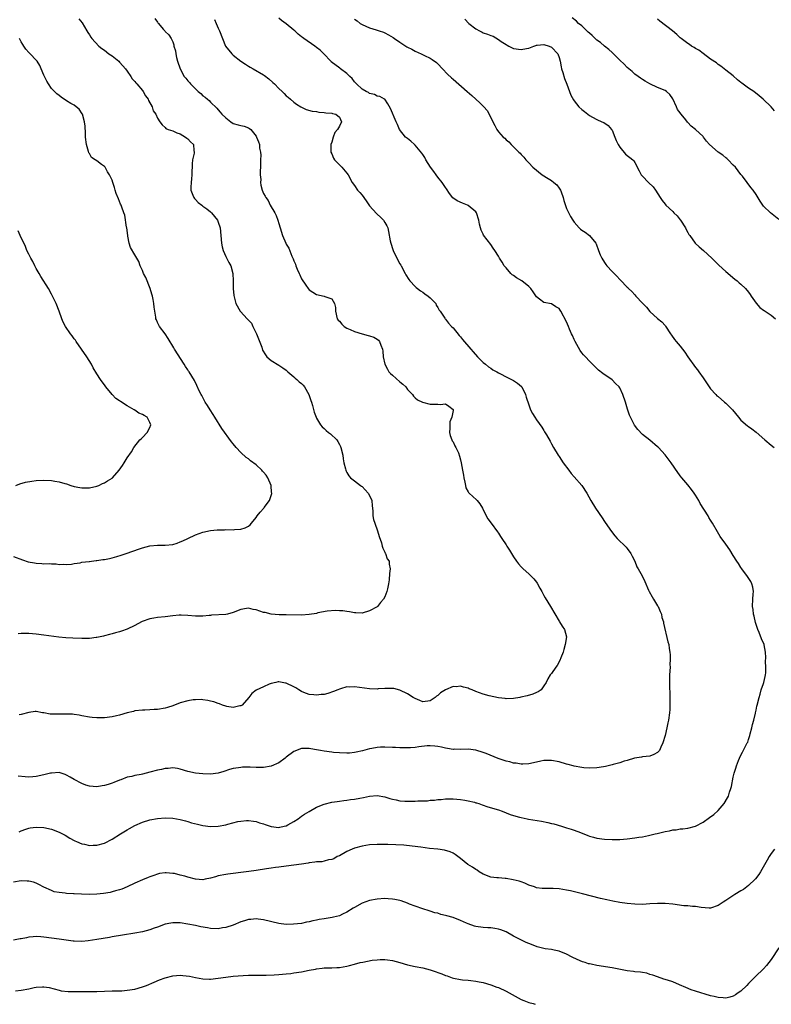
# Model space of a CAD drawing. Units: inches. Extents: x 2598000 to 2601000, y 1515000 to 1518000.
# Drawn here: x 2598381 to 2598579, y 1515000 to 1515260 of the extents above; entities that cross this region are included whole.
import ezdxf

# ---------------------------------------------------------------- set-up
doc = ezdxf.new("R2010")
doc.units = ezdxf.units.IN
doc.header["$MEASUREMENT"] = 0
doc.layers.add('LD25981515_10ft', color=132, linetype='Continuous')

msp = doc.modelspace()

# ---------------------------------------------------------------- linework, layer by layer
at = {"layer": 'LD25981515_10ft'}
for points, elevation in [([(2598432, 1515260), (2598432.48, 1515259), (2598433, 1515257.77), (2598433.38, 1515257), (2598434.12, 1515255), (2598434.96, 1515252.96), (2598436.6, 1515251), (2598437, 1515250.62), (2598439, 1515249.03), (2598440.26, 1515248.26), (2598441, 1515247.72), (2598441.46, 1515247.46), (2598442.24, 1515247), (2598445, 1515245.41), (2598445.24, 1515245.24), (2598446.37, 1515244.37), (2598447.42, 1515243.42), (2598447.86, 1515243), (2598449, 1515241.77), (2598449.92, 1515241), (2598450.46, 1515240.46), (2598451, 1515239.89), (2598451.51, 1515239.51), (2598452.13, 1515239), (2598453, 1515238.2), (2598453.67, 1515237.67), (2598454.8, 1515237), (2598455, 1515236.86), (2598456.26, 1515236.26), (2598457.83, 1515235.83), (2598459, 1515235.7), (2598459.59, 1515235.59), (2598461, 1515235.5), (2598461.4, 1515235.4), (2598463, 1515235.27), (2598463.19, 1515235.19), (2598464.05, 1515235), (2598465, 1515234.28), (2598465.57, 1515233), (2598465, 1515231.85), (2598464.52, 1515231), (2598463.79, 1515230.21), (2598463.38, 1515229), (2598463, 1515227.67), (2598462.76, 1515227), (2598462.78, 1515225), (2598463, 1515224.52), (2598463.43, 1515223.43), (2598463.76, 1515223), (2598465, 1515221.66), (2598465.69, 1515221), (2598467, 1515219.48), (2598467.32, 1515219), (2598468.39, 1515217), (2598469, 1515216.19), (2598469.8, 1515215), (2598470.38, 1515214.38), (2598471, 1515213.6), (2598472.12, 1515212.12), (2598473, 1515210.8), (2598474.78, 1515208.78), (2598475, 1515208.6), (2598475.83, 1515207.83), (2598476.64, 1515207), (2598477, 1515206.43), (2598477.53, 1515205.53), (2598477.77, 1515205), (2598478.01, 1515204.01), (2598478.42, 1515201.58), (2598478.56, 1515201), (2598478.67, 1515200.67), (2598479, 1515199.55), (2598479.21, 1515199), (2598480.45, 1515196.45), (2598481, 1515195.48), (2598481.2, 1515195.2), (2598481.31, 1515195), (2598482.4, 1515193), (2598482.59, 1515192.59), (2598483.34, 1515191.34), (2598483.6, 1515191), (2598485, 1515189.5), (2598485.26, 1515189.26), (2598485.64, 1515189), (2598486.39, 1515188.39), (2598487, 1515188.03), (2598487.57, 1515187.57), (2598488.47, 1515187), (2598489, 1515186.5), (2598490.43, 1515185), (2598490.59, 1515184.59), (2598491, 1515184), (2598491.31, 1515183.32), (2598491.61, 1515183), (2598492.83, 1515181.17), (2598492.93, 1515181), (2598493, 1515180.93), (2598493.82, 1515179.82), (2598494.6, 1515179), (2598495, 1515178.61), (2598496.63, 1515176.63), (2598497, 1515176.25), (2598497.52, 1515175.52), (2598499.69, 1515173), (2598500.28, 1515172.28), (2598501.51, 1515171), (2598503, 1515169.49), (2598503.56, 1515169), (2598504.35, 1515168.35), (2598505, 1515167.94), (2598505.55, 1515167.55), (2598506.53, 1515167), (2598507, 1515166.72), (2598507.54, 1515166.46), (2598509, 1515165.68), (2598510.43, 1515165), (2598510.78, 1515164.78), (2598511, 1515164.67), (2598511.99, 1515163.99), (2598513.09, 1515163.09), (2598513.15, 1515163), (2598514.16, 1515161), (2598514.34, 1515160.34), (2598515, 1515158.3), (2598515.47, 1515157), (2598515.96, 1515155.96), (2598516.56, 1515155), (2598517, 1515154.35), (2598518.42, 1515152.42), (2598519, 1515151.47), (2598519.19, 1515151.19), (2598519.67, 1515150.33), (2598520.66, 1515148.66), (2598521, 1515148.01), (2598521.57, 1515147), (2598522.76, 1515145), (2598523, 1515144.62), (2598524.08, 1515143), (2598525.54, 1515141), (2598526.18, 1515140.18), (2598527, 1515139.3), (2598529.04, 1515137), (2598530.37, 1515135), (2598531.42, 1515133), (2598532.6, 1515131), (2598534.41, 1515128.41), (2598535, 1515127.44), (2598535.18, 1515127.18), (2598536.8, 1515124.8), (2598537.71, 1515123.71), (2598538.36, 1515123), (2598540.69, 1515120.69), (2598541, 1515120.32), (2598541.95, 1515119), (2598542.32, 1515118.32), (2598543, 1515117), (2598543.54, 1515115.54), (2598543.87, 1515115), (2598544.9, 1515113.1), (2598545.64, 1515111.64), (2598546.61, 1515109.39), (2598546.8, 1515109), (2598547.61, 1515107.61), (2598547.9, 1515107), (2598549, 1515105.25), (2598549.14, 1515105), (2598549.68, 1515103.68), (2598550, 1515103), (2598550.15, 1515102.15), (2598550.56, 1515101), (2598550.6, 1515100.6), (2598551.74, 1515095.74), (2598551.94, 1515095), (2598552.08, 1515093.92), (2598552.23, 1515093), (2598552.31, 1515092.31), (2598552.32, 1515091), (2598552.28, 1515089.72), (2598552.29, 1515089), (2598552.19, 1515087), (2598552.18, 1515085.82), (2598552.13, 1515085), (2598552.13, 1515084.13), (2598552.24, 1515081.76), (2598552.22, 1515080.22), (2598552.25, 1515079), (2598552.2, 1515077.8), (2598552.15, 1515077), (2598551.87, 1515075), (2598551.7, 1515074.3), (2598551.44, 1515073), (2598550.99, 1515071), (2598550.43, 1515069), (2598549.89, 1515067.89), (2598549.49, 1515067), (2598549.29, 1515066.71), (2598549, 1515066.45), (2598548.03, 1515065.97), (2598547, 1515065.56), (2598545, 1515065.3), (2598544.75, 1515065.25), (2598542.95, 1515064.95), (2598541, 1515064.38), (2598540.17, 1515064.17), (2598539, 1515063.74), (2598537.31, 1515063.31), (2598537, 1515063.2), (2598535.22, 1515062.78), (2598534.71, 1515062.71), (2598533, 1515062.43), (2598531, 1515062.35), (2598529.53, 1515062.47), (2598529, 1515062.5), (2598527, 1515062.89), (2598526.68, 1515063), (2598525.36, 1515063.36), (2598525, 1515063.44), (2598523, 1515064.01), (2598521, 1515064.36), (2598519, 1515064.33), (2598518.16, 1515064.16), (2598517, 1515063.94), (2598515, 1515063.48), (2598513.44, 1515063.44), (2598513, 1515063.4), (2598511.66, 1515063.66), (2598511, 1515063.71), (2598510, 1515064), (2598509, 1515064.23), (2598506.94, 1515064.94), (2598503.77, 1515066.23), (2598503, 1515066.51), (2598501, 1515067.1), (2598499, 1515067.34), (2598497, 1515067.29), (2598495.33, 1515067.33), (2598495, 1515067.32), (2598493.58, 1515067.58), (2598493, 1515067.64), (2598491.92, 1515067.92), (2598491, 1515068.09), (2598490.2, 1515068.2), (2598489, 1515068.26), (2598488.22, 1515068.22), (2598485.95, 1515067.95), (2598485, 1515067.82), (2598483.74, 1515067.74), (2598483, 1515067.72), (2598481.72, 1515067.72), (2598481, 1515067.76), (2598479.8, 1515067.8), (2598479, 1515067.85), (2598477, 1515067.92), (2598475.86, 1515067.86), (2598475, 1515067.84), (2598473.57, 1515067.57), (2598473, 1515067.48), (2598471.07, 1515066.93), (2598469.44, 1515066.56), (2598469, 1515066.48), (2598467.65, 1515066.35), (2598467, 1515066.32), (2598465, 1515066.38), (2598463.47, 1515066.53), (2598463, 1515066.56), (2598461, 1515066.83), (2598460.03, 1515067), (2598459, 1515067.21), (2598457.47, 1515067.47), (2598457, 1515067.58), (2598455.52, 1515067.52), (2598455, 1515067.53), (2598453, 1515066.71), (2598451, 1515065.24), (2598450.7, 1515065), (2598449, 1515063.8), (2598447, 1515062.88), (2598445, 1515062.52), (2598443, 1515062.51), (2598441.43, 1515062.57), (2598439.43, 1515062.57), (2598439, 1515062.53), (2598438.4, 1515062.4), (2598437, 1515062.23), (2598436.03, 1515061.97), (2598434.51, 1515061.49), (2598433, 1515061.07), (2598431, 1515060.8), (2598429, 1515060.83), (2598427, 1515061.04), (2598425, 1515061.46), (2598423, 1515062.06), (2598422.25, 1515062.25), (2598421, 1515062.4), (2598419.78, 1515062.22), (2598419, 1515062.25), (2598418.03, 1515061.97), (2598417, 1515061.81), (2598415, 1515061.27), (2598413, 1515060.77), (2598412.71, 1515060.71), (2598411, 1515060.4), (2598410.18, 1515060.18), (2598409, 1515059.94), (2598407.28, 1515059.28), (2598407, 1515059.19), (2598405.44, 1515058.56), (2598405, 1515058.37), (2598403.94, 1515058.06), (2598403, 1515057.73), (2598402.35, 1515057.65), (2598401, 1515057.39), (2598399, 1515057.58), (2598398.1, 1515057.9), (2598397, 1515058.32), (2598395, 1515059.36), (2598393.96, 1515059.96), (2598393, 1515060.49), (2598392.64, 1515060.64), (2598391, 1515061.17), (2598389, 1515061.07), (2598388.77, 1515061), (2598387, 1515060.55), (2598385, 1515060.13), (2598384.05, 1515060.05), (2598383, 1515060), (2598382.02, 1515060.02), (2598380.2, 1515060.2)], 8450), ([(2598396.22, 1515260.22), (2598397.11, 1515259.11), (2598398.36, 1515257), (2598398.59, 1515256.59), (2598399, 1515256.01), (2598399.39, 1515255.39), (2598399.68, 1515255), (2598401.54, 1515253), (2598402.34, 1515252.34), (2598403, 1515251.9), (2598404.16, 1515251), (2598405, 1515250.41), (2598406.76, 1515249), (2598407, 1515248.75), (2598407.8, 1515247.8), (2598408.5, 1515247), (2598409, 1515246.34), (2598409.95, 1515245), (2598410.34, 1515244.34), (2598411, 1515243.64), (2598411.27, 1515243.27), (2598411.53, 1515243), (2598413, 1515241.26), (2598413.24, 1515241), (2598413.84, 1515239.84), (2598414.56, 1515239), (2598414.64, 1515238.64), (2598415.55, 1515237), (2598415.87, 1515235.87), (2598416.58, 1515235), (2598417, 1515233.97), (2598417.59, 1515233), (2598418.2, 1515232.2), (2598419, 1515231.49), (2598419.23, 1515231.23), (2598419.79, 1515231), (2598421, 1515230.61), (2598422.08, 1515230.08), (2598423, 1515229.8), (2598424.37, 1515229), (2598424.73, 1515228.73), (2598425, 1515228.55), (2598425.7, 1515227.7), (2598426.52, 1515227), (2598426.6, 1515225.4), (2598426.69, 1515225), (2598426.7, 1515224.7), (2598426.24, 1515223), (2598426.1, 1515221.9), (2598426.12, 1515221), (2598426.08, 1515220.08), (2598426.07, 1515219), (2598426.01, 1515217.99), (2598425.86, 1515217), (2598425.78, 1515215.78), (2598425.79, 1515215), (2598426.33, 1515213.67), (2598426.54, 1515213), (2598426.74, 1515212.74), (2598427, 1515212.5), (2598427.72, 1515211.72), (2598428.69, 1515211), (2598429, 1515210.78), (2598430.01, 1515210), (2598431, 1515209.28), (2598431.28, 1515209), (2598432.79, 1515207), (2598433, 1515206.52), (2598433.51, 1515205), (2598433.74, 1515203), (2598433.86, 1515201), (2598434.04, 1515200.04), (2598434.29, 1515199), (2598435, 1515197.49), (2598435.86, 1515195.86), (2598436.35, 1515195), (2598436.9, 1515193), (2598436.97, 1515191), (2598436.97, 1515188.97), (2598437.11, 1515187.11), (2598437.2, 1515186.8), (2598437.66, 1515185), (2598438.79, 1515183), (2598438.9, 1515182.9), (2598440.67, 1515181), (2598440.85, 1515180.85), (2598441, 1515180.64), (2598441.83, 1515179.83), (2598442.17, 1515179), (2598443.14, 1515177), (2598443.69, 1515175.69), (2598444.52, 1515173.48), (2598444.75, 1515172.75), (2598445.46, 1515171.46), (2598445.88, 1515171), (2598447, 1515169.95), (2598449, 1515168.73), (2598450.05, 1515168.05), (2598451, 1515167.4), (2598451.43, 1515167), (2598453, 1515165.64), (2598453.31, 1515165.31), (2598453.73, 1515165), (2598454.37, 1515164.37), (2598455, 1515163.92), (2598455.46, 1515163.46), (2598455.84, 1515163), (2598456.96, 1515161), (2598457.44, 1515159.44), (2598457.61, 1515159), (2598457.92, 1515158.08), (2598458.38, 1515156.38), (2598458.88, 1515155), (2598459, 1515154.76), (2598460.03, 1515153), (2598460.48, 1515152.48), (2598461, 1515152), (2598461.54, 1515151.54), (2598462.15, 1515151), (2598462.63, 1515150.63), (2598464.3, 1515149), (2598464.61, 1515148.61), (2598465, 1515147.79), (2598465.29, 1515147.29), (2598465.41, 1515147), (2598465.94, 1515145), (2598466.04, 1515144.04), (2598466.22, 1515143), (2598466.62, 1515141.38), (2598466.68, 1515141), (2598466.76, 1515140.76), (2598467, 1515140.39), (2598467.5, 1515139.5), (2598467.98, 1515139), (2598469, 1515138.18), (2598470.61, 1515137), (2598470.82, 1515136.82), (2598471, 1515136.72), (2598471.81, 1515135.81), (2598472.63, 1515135), (2598473, 1515134.32), (2598473.54, 1515133), (2598473.62, 1515131.62), (2598473.75, 1515131), (2598473.82, 1515130.18), (2598473.83, 1515129), (2598474.03, 1515128.03), (2598474.33, 1515127), (2598475.11, 1515125), (2598475.53, 1515123.53), (2598476.12, 1515121.88), (2598476.34, 1515121), (2598476.45, 1515120.45), (2598477, 1515119.4), (2598477.12, 1515119.12), (2598477.21, 1515119), (2598477.66, 1515117.66), (2598478.13, 1515117), (2598478.18, 1515116.18), (2598478.43, 1515115), (2598478.26, 1515113.74), (2598478.11, 1515112.11), (2598477.95, 1515111), (2598477.71, 1515109.71), (2598477.57, 1515109), (2598477, 1515107.63), (2598476.69, 1515107), (2598475.88, 1515106.12), (2598475.04, 1515105), (2598475, 1515104.97), (2598473, 1515103.85), (2598471, 1515103.28), (2598469.36, 1515103.36), (2598469, 1515103.34), (2598467.67, 1515103.67), (2598467, 1515103.69), (2598465.91, 1515103.91), (2598465, 1515103.92), (2598463.97, 1515103.97), (2598461.79, 1515103.79), (2598459.33, 1515103.33), (2598459, 1515103.23), (2598457, 1515102.89), (2598455, 1515102.75), (2598451, 1515102.87), (2598449.14, 1515102.86), (2598447, 1515103), (2598445.41, 1515103.41), (2598445, 1515103.48), (2598443, 1515104.16), (2598442.27, 1515104.27), (2598441, 1515104.59), (2598440.47, 1515104.47), (2598439, 1515104.26), (2598437, 1515103.41), (2598435.44, 1515103), (2598435, 1515102.9), (2598431.29, 1515102.71), (2598431, 1515102.68), (2598430.62, 1515102.62), (2598429, 1515102.5), (2598427.5, 1515102.5), (2598427, 1515102.46), (2598425, 1515102.66), (2598423.27, 1515102.73), (2598423, 1515102.76), (2598422.75, 1515102.75), (2598421, 1515102.55), (2598419, 1515102.29), (2598417, 1515102.11), (2598416.03, 1515101.97), (2598415, 1515101.79), (2598412.93, 1515101.07), (2598412.77, 1515101), (2598411, 1515099.98), (2598409, 1515099.05), (2598407.5, 1515098.5), (2598407, 1515098.34), (2598405.94, 1515098.06), (2598405, 1515097.84), (2598404.34, 1515097.66), (2598403, 1515097.32), (2598402.76, 1515097.24), (2598401.89, 1515097), (2598401, 1515096.82), (2598400.81, 1515096.81), (2598399, 1515096.57), (2598398.59, 1515096.59), (2598397, 1515096.56), (2598394.66, 1515096.66), (2598392.77, 1515096.77), (2598390.96, 1515096.96), (2598387, 1515097.51), (2598385, 1515097.74), (2598383, 1515097.94), (2598381, 1515097.95), (2598380.22, 1515097.78)], 8470), ([(2598416.28, 1515260.28), (2598417, 1515259.31), (2598417.12, 1515259.12), (2598417.26, 1515259), (2598418.51, 1515257.49), (2598418.89, 1515257), (2598419, 1515256.84), (2598419.98, 1515255.98), (2598420.63, 1515255), (2598421, 1515254.14), (2598421.31, 1515253.31), (2598421.32, 1515253), (2598421.73, 1515251.73), (2598421.8, 1515251), (2598422.04, 1515249.96), (2598422.31, 1515249), (2598422.95, 1515247), (2598424.07, 1515245), (2598424.51, 1515244.51), (2598425, 1515243.85), (2598425.4, 1515243.4), (2598425.69, 1515243), (2598427.74, 1515241), (2598428.45, 1515240.45), (2598429, 1515239.9), (2598429.54, 1515239.54), (2598430.15, 1515239), (2598430.62, 1515238.62), (2598431, 1515238.16), (2598432.62, 1515236.62), (2598433, 1515236.13), (2598433.54, 1515235.54), (2598433.96, 1515235), (2598435, 1515234.04), (2598436.34, 1515233), (2598437, 1515232.6), (2598438.25, 1515232.25), (2598439, 1515232.02), (2598439.83, 1515231.83), (2598441, 1515231.39), (2598441.26, 1515231.26), (2598441.6, 1515231), (2598443, 1515229.26), (2598443.16, 1515229), (2598443.68, 1515227.68), (2598443.88, 1515227), (2598443.92, 1515226.08), (2598444.14, 1515225), (2598444.24, 1515224.24), (2598444.17, 1515223), (2598444.14, 1515221.86), (2598444.15, 1515221), (2598444.08, 1515220.08), (2598444.11, 1515219), (2598444.23, 1515217.77), (2598444.16, 1515217), (2598444.27, 1515216.27), (2598444.6, 1515215), (2598445, 1515214.12), (2598445.41, 1515213.41), (2598445.58, 1515213), (2598446.19, 1515212.19), (2598446.75, 1515211), (2598447.93, 1515209), (2598448.3, 1515208.3), (2598448.77, 1515207), (2598449, 1515206.18), (2598449.41, 1515205), (2598450.03, 1515203), (2598450.87, 1515201), (2598451, 1515200.73), (2598451.63, 1515199.63), (2598452.46, 1515197.54), (2598452.82, 1515196.82), (2598453, 1515196.3), (2598453.4, 1515195.4), (2598453.53, 1515195), (2598453.87, 1515194.13), (2598454.36, 1515193), (2598454.58, 1515192.58), (2598455, 1515191.57), (2598456.15, 1515189.85), (2598456.75, 1515189), (2598457, 1515188.69), (2598458.04, 1515188.04), (2598459, 1515187.39), (2598461, 1515186.94), (2598461.15, 1515186.85), (2598463, 1515186.23), (2598463.68, 1515185), (2598463.96, 1515183.96), (2598463.95, 1515183), (2598464.44, 1515181), (2598464.67, 1515180.67), (2598465, 1515180.33), (2598465.61, 1515179.61), (2598466.29, 1515179), (2598467, 1515178.54), (2598467.84, 1515178.16), (2598469, 1515177.61), (2598471, 1515177.01), (2598472.61, 1515176.61), (2598473, 1515176.47), (2598474.12, 1515176.12), (2598475, 1515175.58), (2598475.33, 1515175.33), (2598475.59, 1515175), (2598475.92, 1515174.08), (2598476.39, 1515173), (2598476.48, 1515172.48), (2598476.6, 1515171), (2598476.98, 1515169), (2598477.69, 1515167.69), (2598478.1, 1515167), (2598478.53, 1515166.53), (2598479, 1515166.11), (2598481, 1515164.37), (2598481.76, 1515163.76), (2598482.52, 1515163), (2598483, 1515162.37), (2598484.29, 1515161), (2598484.55, 1515160.55), (2598485, 1515160.12), (2598485.61, 1515159.61), (2598486.98, 1515158.98), (2598489, 1515158.48), (2598489.57, 1515158.43), (2598491, 1515158.45), (2598491.6, 1515158.4), (2598493, 1515158.52), (2598493.93, 1515157.93), (2598495, 1515157.06), (2598495.03, 1515157), (2598495, 1515156.77), (2598494.67, 1515155), (2598494.17, 1515153.83), (2598494.14, 1515153), (2598494.14, 1515152.14), (2598494.11, 1515151), (2598494.21, 1515150.21), (2598494.73, 1515149), (2598494.79, 1515148.79), (2598495, 1515148.53), (2598495.44, 1515147.44), (2598495.75, 1515147), (2598496.42, 1515145.58), (2598496.75, 1515144.75), (2598497, 1515143.73), (2598497.15, 1515143), (2598497.5, 1515141), (2598497.75, 1515139.75), (2598497.86, 1515139), (2598498.13, 1515137.87), (2598498.27, 1515137), (2598498.39, 1515136.39), (2598499, 1515135.33), (2598499.13, 1515135.13), (2598499.25, 1515135), (2598501.22, 1515133.22), (2598501.41, 1515133), (2598502.11, 1515132.11), (2598502.8, 1515131), (2598503.77, 1515129), (2598504.2, 1515128.2), (2598505.04, 1515127.04), (2598506.75, 1515124.75), (2598507, 1515124.36), (2598507.55, 1515123.55), (2598507.87, 1515123), (2598509, 1515121.33), (2598509.2, 1515121), (2598509.95, 1515119.95), (2598510.48, 1515119), (2598511, 1515118.17), (2598511.79, 1515117), (2598512.32, 1515116.32), (2598513, 1515115.55), (2598513.56, 1515115), (2598515, 1515113.67), (2598515.7, 1515113), (2598516.31, 1515112.31), (2598517, 1515111.44), (2598517.19, 1515111.19), (2598517.89, 1515109.89), (2598518.42, 1515109), (2598518.61, 1515108.61), (2598519, 1515107.98), (2598519.34, 1515107.34), (2598520.77, 1515105), (2598523, 1515101.15), (2598523.11, 1515101), (2598523.82, 1515099.82), (2598524.42, 1515099), (2598524.94, 1515097), (2598524.64, 1515095), (2598524.29, 1515093.71), (2598524.07, 1515093), (2598523.46, 1515091.46), (2598523.23, 1515090.77), (2598522.53, 1515089.47), (2598522.15, 1515089), (2598521, 1515087.37), (2598520.69, 1515087), (2598520.04, 1515085.96), (2598519.57, 1515085), (2598519, 1515084.08), (2598518.24, 1515083), (2598517.46, 1515082.54), (2598517, 1515082.3), (2598516.07, 1515081.93), (2598514.54, 1515081.46), (2598512.93, 1515081.07), (2598512.62, 1515081), (2598511, 1515080.74), (2598509, 1515080.69), (2598508.75, 1515080.75), (2598507, 1515080.96), (2598504.56, 1515081.44), (2598503, 1515081.88), (2598501, 1515082.63), (2598500.05, 1515083), (2598499.31, 1515083.31), (2598499, 1515083.46), (2598497.73, 1515083.73), (2598497, 1515083.99), (2598495.85, 1515083.85), (2598495, 1515083.87), (2598493, 1515083.01), (2598491.73, 1515082.27), (2598491, 1515081.5), (2598490.67, 1515081.33), (2598490.3, 1515081), (2598489, 1515080.11), (2598487, 1515079.87), (2598486.26, 1515080.26), (2598485, 1515080.71), (2598484.83, 1515080.83), (2598484.52, 1515081), (2598483, 1515081.94), (2598481, 1515082.92), (2598479.35, 1515083.35), (2598479, 1515083.39), (2598477.41, 1515083.41), (2598477, 1515083.36), (2598475.28, 1515083.28), (2598475, 1515083.24), (2598473, 1515083.32), (2598469, 1515083.81), (2598467.78, 1515083.78), (2598467, 1515083.79), (2598465.28, 1515083.28), (2598465, 1515083.22), (2598464.57, 1515083), (2598463.45, 1515082.55), (2598461.92, 1515082.08), (2598461, 1515081.83), (2598460.23, 1515081.77), (2598459, 1515081.59), (2598458.29, 1515081.71), (2598457, 1515081.81), (2598455.63, 1515082.37), (2598455, 1515082.6), (2598454.27, 1515083), (2598453.53, 1515083.53), (2598453, 1515083.84), (2598451, 1515084.8), (2598450.81, 1515084.81), (2598449, 1515085.13), (2598448.88, 1515085.12), (2598448.24, 1515085), (2598447, 1515084.73), (2598446.5, 1515084.5), (2598445, 1515083.86), (2598443.07, 1515082.93), (2598441.91, 1515082.09), (2598441.09, 1515081), (2598439.32, 1515079), (2598439, 1515078.8), (2598438.77, 1515078.77), (2598437, 1515078.41), (2598435.33, 1515078.67), (2598435, 1515078.74), (2598434.15, 1515079), (2598433.33, 1515079.33), (2598433, 1515079.38), (2598431.83, 1515079.83), (2598431, 1515080.03), (2598430.24, 1515080.24), (2598429, 1515080.42), (2598428.48, 1515080.48), (2598427, 1515080.43), (2598426.38, 1515080.38), (2598425, 1515080.15), (2598423, 1515079.59), (2598421, 1515078.77), (2598419.67, 1515078.33), (2598419, 1515078.16), (2598417, 1515077.87), (2598416.15, 1515077.85), (2598415, 1515077.74), (2598413.67, 1515077.67), (2598413, 1515077.68), (2598411, 1515077.46), (2598410.65, 1515077.35), (2598408.94, 1515076.94), (2598407, 1515076.33), (2598406.15, 1515076.15), (2598405, 1515075.87), (2598403, 1515075.67), (2598401.63, 1515075.63), (2598401, 1515075.65), (2598399.73, 1515075.73), (2598399, 1515075.81), (2598397, 1515076.18), (2598396.32, 1515076.32), (2598395, 1515076.53), (2598394.58, 1515076.58), (2598393, 1515076.65), (2598392.65, 1515076.65), (2598390.59, 1515076.59), (2598388.65, 1515076.65), (2598387, 1515076.95), (2598386.62, 1515077), (2598385, 1515077.28), (2598384.73, 1515077.27), (2598383, 1515077.01), (2598381, 1515076.49), (2598380.47, 1515076.47)], 8460), ([(2598380.5, 1515045.5), (2598381, 1515045.76), (2598382.2, 1515046.2), (2598383, 1515046.54), (2598383.4, 1515046.6), (2598385, 1515046.78), (2598387, 1515046.66), (2598389, 1515046.23), (2598391, 1515045.46), (2598391.92, 1515045), (2598392.62, 1515044.62), (2598393.87, 1515043.87), (2598395, 1515043.26), (2598395.18, 1515043.18), (2598395.64, 1515043), (2598397, 1515042.35), (2598397.75, 1515042.25), (2598399, 1515041.96), (2598399.97, 1515042.03), (2598401, 1515042.05), (2598403, 1515042.58), (2598405, 1515043.57), (2598407.23, 1515045), (2598409, 1515046.06), (2598409.6, 1515046.4), (2598411, 1515047.19), (2598413, 1515048.07), (2598415, 1515048.69), (2598417, 1515049.06), (2598419, 1515049.2), (2598421, 1515049.11), (2598423, 1515048.78), (2598424.4, 1515048.4), (2598425, 1515048.25), (2598425.95, 1515047.94), (2598427.52, 1515047.52), (2598429, 1515047.19), (2598431, 1515046.92), (2598433, 1515047), (2598435, 1515047.39), (2598435.55, 1515047.55), (2598438.23, 1515048.23), (2598439, 1515048.37), (2598440.51, 1515048.51), (2598441, 1515048.53), (2598442.34, 1515048.34), (2598443, 1515048.29), (2598443.92, 1515047.92), (2598445, 1515047.66), (2598445.44, 1515047.44), (2598446.96, 1515046.96), (2598449, 1515046.71), (2598449.26, 1515046.74), (2598450.42, 1515047), (2598451, 1515047.14), (2598451.36, 1515047.36), (2598453, 1515048.28), (2598454.12, 1515049), (2598455, 1515049.68), (2598455.84, 1515050.16), (2598457, 1515050.91), (2598459, 1515052.02), (2598461, 1515052.83), (2598463, 1515053.36), (2598464.41, 1515053.59), (2598465, 1515053.66), (2598466.15, 1515053.85), (2598467, 1515053.88), (2598467.92, 1515054.08), (2598469, 1515054.17), (2598470.41, 1515054.41), (2598471.36, 1515054.64), (2598473, 1515054.96), (2598475, 1515055.11), (2598477, 1515054.77), (2598478.33, 1515054.33), (2598479, 1515054.18), (2598479.99, 1515054.01), (2598481, 1515053.76), (2598482.32, 1515053.68), (2598483, 1515053.61), (2598484.4, 1515053.6), (2598485, 1515053.62), (2598485.7, 1515053.7), (2598487, 1515053.71), (2598488.24, 1515053.76), (2598489, 1515053.87), (2598490.08, 1515053.92), (2598491, 1515054.05), (2598491.9, 1515054.1), (2598493, 1515054.23), (2598494.27, 1515054.27), (2598495, 1515054.27), (2598497, 1515054.08), (2598498.1, 1515053.91), (2598499, 1515053.74), (2598500.67, 1515053.33), (2598501, 1515053.24), (2598501.17, 1515053.17), (2598501.82, 1515053), (2598502.68, 1515052.68), (2598504.17, 1515052.17), (2598507, 1515051.34), (2598507.98, 1515051), (2598510.12, 1515050.12), (2598511, 1515049.85), (2598512.56, 1515049.44), (2598513, 1515049.3), (2598514.55, 1515049), (2598514.92, 1515048.92), (2598518.34, 1515048.34), (2598520.01, 1515048.01), (2598521, 1515047.74), (2598521.61, 1515047.61), (2598523.6, 1515047), (2598525, 1515046.6), (2598526.2, 1515046.2), (2598527, 1515045.98), (2598528.67, 1515045.33), (2598530.56, 1515044.56), (2598531, 1515044.41), (2598532.1, 1515044.1), (2598533, 1515043.87), (2598535, 1515043.6), (2598537, 1515043.48), (2598539, 1515043.51), (2598541, 1515043.68), (2598543, 1515043.92), (2598544.1, 1515044.1), (2598545, 1515044.21), (2598546.57, 1515044.57), (2598547, 1515044.64), (2598548.36, 1515045), (2598548.89, 1515045.11), (2598549.22, 1515045.22), (2598551, 1515045.63), (2598552.18, 1515045.82), (2598553, 1515046.07), (2598553.9, 1515046.1), (2598555, 1515046.29), (2598555.71, 1515046.29), (2598557, 1515046.47), (2598559, 1515047.05), (2598561, 1515048.12), (2598562.71, 1515049.29), (2598563.88, 1515050.12), (2598565, 1515051.2), (2598566.55, 1515053), (2598567.5, 1515054.5), (2598567.7, 1515055), (2598568.03, 1515056.03), (2598568.38, 1515057), (2598568.5, 1515057.5), (2598569, 1515059.99), (2598569.23, 1515061), (2598569.62, 1515062.39), (2598569.83, 1515063), (2598570.37, 1515064.37), (2598570.6, 1515065), (2598571, 1515065.8), (2598571.46, 1515066.54), (2598572.2, 1515068.2), (2598572.65, 1515069), (2598572.79, 1515069.21), (2598573, 1515069.96), (2598573.33, 1515071), (2598573.43, 1515071.43), (2598573.9, 1515073), (2598574.1, 1515073.9), (2598574.39, 1515075), (2598574.85, 1515076.85), (2598574.87, 1515077), (2598575, 1515077.63), (2598575.25, 1515078.75), (2598575.33, 1515079), (2598575.79, 1515081), (2598576.11, 1515081.89), (2598576.39, 1515083), (2598577, 1515084.74), (2598577.08, 1515085), (2598577.41, 1515086.59), (2598577.49, 1515087), (2598577.54, 1515087.54), (2598577.57, 1515089), (2598577.46, 1515090.54), (2598577.6, 1515091.6), (2598577.46, 1515093), (2598577.11, 1515094.89), (2598577.11, 1515095), (2598576.46, 1515096.46), (2598575.81, 1515098.19), (2598575.45, 1515099), (2598575, 1515100.27), (2598574.85, 1515100.85), (2598574.5, 1515102.5), (2598574.36, 1515103), (2598574.23, 1515104.23), (2598574.1, 1515105), (2598574.18, 1515107), (2598574.26, 1515108.26), (2598574.29, 1515109), (2598574.14, 1515110.14), (2598573.93, 1515111), (2598573.64, 1515111.64), (2598572.75, 1515113), (2598571.24, 1515115), (2598571, 1515115.35), (2598570.38, 1515116.38), (2598569.95, 1515117), (2598569, 1515118.54), (2598568.04, 1515120.04), (2598567, 1515121.46), (2598565.54, 1515123.54), (2598564.79, 1515124.79), (2598563.53, 1515127), (2598563, 1515127.84), (2598562.57, 1515128.57), (2598562.35, 1515129), (2598560.26, 1515132.26), (2598559.88, 1515133), (2598559, 1515134.45), (2598558.64, 1515135), (2598557.97, 1515135.97), (2598557, 1515137.15), (2598555.38, 1515139), (2598555.21, 1515139.21), (2598554.38, 1515140.38), (2598552.62, 1515143), (2598551, 1515145.12), (2598549.24, 1515147), (2598549, 1515147.23), (2598547, 1515148.92), (2598545, 1515150.49), (2598543.76, 1515151.76), (2598542.9, 1515152.9), (2598541.82, 1515155), (2598541.59, 1515155.59), (2598541.1, 1515157.1), (2598540.57, 1515159), (2598539.87, 1515161), (2598539, 1515162.76), (2598538.84, 1515163), (2598537.93, 1515163.93), (2598537, 1515164.9), (2598534.54, 1515166.54), (2598533.45, 1515167.45), (2598533, 1515167.91), (2598532.44, 1515168.44), (2598531, 1515169.83), (2598529.94, 1515171), (2598529.47, 1515171.47), (2598529, 1515172.03), (2598528.61, 1515172.61), (2598527.26, 1515175), (2598527, 1515175.53), (2598526.56, 1515176.56), (2598526.32, 1515177), (2598525.78, 1515178.22), (2598525.46, 1515179), (2598525, 1515180.19), (2598523.47, 1515183), (2598523.27, 1515183.27), (2598523, 1515183.73), (2598522.18, 1515184.18), (2598521, 1515184.97), (2598519, 1515185.26), (2598517.85, 1515186.15), (2598517, 1515186.77), (2598516.16, 1515188.16), (2598515.54, 1515189), (2598515, 1515189.55), (2598513.16, 1515191), (2598511.8, 1515191.8), (2598511, 1515192.41), (2598510.64, 1515192.64), (2598510.27, 1515193), (2598509, 1515194.44), (2598508.53, 1515195), (2598507.96, 1515195.96), (2598507.29, 1515197), (2598507, 1515197.53), (2598506.08, 1515199), (2598505.63, 1515199.63), (2598505, 1515200.6), (2598503.09, 1515203.09), (2598503, 1515203.31), (2598502.44, 1515204.44), (2598502.23, 1515205), (2598501.98, 1515205.98), (2598501.81, 1515207), (2598501.22, 1515209), (2598501, 1515209.27), (2598499, 1515210.9), (2598498.83, 1515211), (2598497.5, 1515211.5), (2598496.13, 1515212.13), (2598494.97, 1515212.97), (2598494.08, 1515214.08), (2598493.3, 1515215.3), (2598493, 1515215.67), (2598492.48, 1515216.48), (2598492.11, 1515217), (2598491, 1515218.38), (2598490.53, 1515219), (2598489.9, 1515219.9), (2598489.04, 1515221), (2598487.83, 1515223), (2598487.55, 1515223.55), (2598487, 1515224.36), (2598486.77, 1515224.77), (2598485, 1515226.83), (2598484.81, 1515227), (2598483.89, 1515227.89), (2598483, 1515228.58), (2598482.49, 1515229), (2598480.88, 1515231), (2598480.33, 1515232.33), (2598480.01, 1515233), (2598478.52, 1515236.52), (2598477.76, 1515237.76), (2598477, 1515238.96), (2598476.95, 1515239), (2598475.65, 1515239.65), (2598475, 1515239.77), (2598474.24, 1515240.24), (2598473, 1515240.45), (2598472.72, 1515240.72), (2598472.07, 1515241), (2598471, 1515241.61), (2598469.52, 1515243), (2598469.28, 1515243.28), (2598469, 1515243.53), (2598468.41, 1515244.41), (2598467.79, 1515245), (2598467, 1515245.8), (2598465.3, 1515247), (2598465.14, 1515247.14), (2598462.86, 1515248.86), (2598462.71, 1515249), (2598460.9, 1515251), (2598459.9, 1515251.9), (2598459, 1515252.62), (2598458.49, 1515253), (2598455.59, 1515255), (2598455.25, 1515255.25), (2598455, 1515255.48), (2598454.15, 1515256.15), (2598453.25, 1515257), (2598453, 1515257.22), (2598451, 1515258.86), (2598449.74, 1515259.74), (2598449, 1515260.36)], 8440), ([(2598469, 1515260.12), (2598469.7, 1515259.7), (2598470.5, 1515259), (2598471, 1515258.67), (2598473, 1515257.79), (2598474.71, 1515257.29), (2598475.53, 1515257), (2598476.65, 1515256.65), (2598477, 1515256.5), (2598478.01, 1515256.01), (2598479.23, 1515255.23), (2598479.55, 1515255), (2598481, 1515254.01), (2598482.56, 1515253), (2598482.84, 1515252.84), (2598483, 1515252.71), (2598484.16, 1515252.16), (2598485, 1515251.65), (2598486.57, 1515251), (2598487.46, 1515250.54), (2598489, 1515249.8), (2598489.49, 1515249.49), (2598490.66, 1515248.66), (2598491, 1515248.32), (2598492.19, 1515247), (2598493.59, 1515245.59), (2598494.62, 1515244.62), (2598495, 1515244.23), (2598498.78, 1515241), (2598499.94, 1515239.94), (2598501, 1515238.96), (2598502.05, 1515238.05), (2598503.1, 1515237), (2598503.98, 1515235.98), (2598504.56, 1515235), (2598505.51, 1515233), (2598506.05, 1515232.05), (2598506.58, 1515231), (2598507, 1515230.39), (2598508.23, 1515229), (2598508.65, 1515228.65), (2598509, 1515228.27), (2598509.72, 1515227.72), (2598510.36, 1515227), (2598511, 1515226.41), (2598512.4, 1515225), (2598512.72, 1515224.72), (2598513, 1515224.38), (2598513.7, 1515223.7), (2598514.23, 1515223), (2598515, 1515222.19), (2598516.06, 1515221), (2598518.56, 1515219), (2598519, 1515218.76), (2598519.69, 1515218.31), (2598521, 1515217.51), (2598521.64, 1515217), (2598522.41, 1515216.41), (2598523, 1515215.52), (2598523.24, 1515215.24), (2598523.34, 1515215), (2598523.51, 1515214.49), (2598524.1, 1515213), (2598524.27, 1515212.27), (2598525, 1515210.15), (2598526.05, 1515208.05), (2598526.65, 1515207), (2598527, 1515206.47), (2598528.27, 1515205), (2598528.65, 1515204.65), (2598529, 1515204.36), (2598529.86, 1515203.86), (2598531.02, 1515203.02), (2598532.67, 1515201), (2598532.79, 1515200.79), (2598533.44, 1515199), (2598533.88, 1515197.88), (2598534.25, 1515197), (2598535, 1515195.83), (2598535.34, 1515195.34), (2598535.6, 1515195), (2598537, 1515193.45), (2598538.26, 1515192.26), (2598539, 1515191.38), (2598539.21, 1515191.21), (2598541, 1515189.38), (2598541.2, 1515189.2), (2598541.37, 1515189), (2598542.21, 1515188.21), (2598543, 1515187.29), (2598543.26, 1515187), (2598545, 1515185.12), (2598546.04, 1515184.04), (2598547, 1515182.89), (2598549, 1515181.09), (2598550.16, 1515180.16), (2598551, 1515179.19), (2598551.08, 1515179.08), (2598552.39, 1515177), (2598552.64, 1515176.64), (2598553.49, 1515175.49), (2598553.93, 1515175), (2598555, 1515173.75), (2598555.59, 1515173), (2598556.18, 1515172.18), (2598557, 1515170.96), (2598559, 1515168.18), (2598559.51, 1515167.52), (2598559.88, 1515167), (2598561, 1515165.4), (2598562.61, 1515163), (2598563, 1515162.53), (2598564.34, 1515161), (2598564.69, 1515160.69), (2598565, 1515160.45), (2598566.66, 1515159), (2598567, 1515158.73), (2598568.74, 1515157), (2598570.38, 1515155), (2598571, 1515154.27), (2598572.74, 1515152.74), (2598573, 1515152.55), (2598573.92, 1515151.92), (2598575.07, 1515151.07), (2598577.32, 1515149), (2598579, 1515147.6), (2598579.77, 1515147)], 8430), ([(2598498.09, 1515260.09), (2598499.17, 1515259), (2598501, 1515257.56), (2598502, 1515257), (2598502.68, 1515256.68), (2598503, 1515256.54), (2598504.15, 1515256.15), (2598505, 1515255.78), (2598505.58, 1515255.58), (2598507, 1515254.77), (2598507.75, 1515254.25), (2598509, 1515253.42), (2598509.26, 1515253.26), (2598509.75, 1515253), (2598510.58, 1515252.58), (2598511, 1515252.4), (2598513, 1515252.08), (2598514.36, 1515252.36), (2598515, 1515252.46), (2598516.37, 1515253), (2598516.83, 1515253.17), (2598517, 1515253.21), (2598517.21, 1515253.21), (2598519, 1515253.42), (2598520.42, 1515253), (2598521, 1515252.74), (2598522.65, 1515251), (2598523, 1515250.03), (2598523.29, 1515249), (2598523.52, 1515247.52), (2598523.65, 1515247), (2598524.01, 1515245.99), (2598524.44, 1515244.44), (2598525.05, 1515242.95), (2598525.72, 1515241), (2598526.08, 1515240.08), (2598526.81, 1515238.81), (2598527, 1515238.54), (2598528.23, 1515237), (2598529, 1515236.25), (2598529.73, 1515235.73), (2598530.6, 1515235), (2598531, 1515234.7), (2598531.8, 1515234.2), (2598533, 1515233.58), (2598534.33, 1515233), (2598534.83, 1515232.83), (2598536, 1515232), (2598536.8, 1515231), (2598537, 1515230.77), (2598537.76, 1515229), (2598538.1, 1515228.1), (2598538.6, 1515227), (2598539, 1515226.3), (2598540.5, 1515224.5), (2598542.44, 1515223), (2598542.7, 1515222.7), (2598543, 1515222.24), (2598544.11, 1515220.11), (2598544.71, 1515219), (2598545, 1515218.68), (2598546.59, 1515217), (2598547.8, 1515215.8), (2598548.47, 1515215), (2598549.73, 1515213), (2598550.2, 1515212.2), (2598551, 1515211.26), (2598551.19, 1515211), (2598553, 1515209.35), (2598553.31, 1515209), (2598554.19, 1515208.19), (2598555, 1515207.15), (2598555.08, 1515207.08), (2598556.41, 1515205), (2598556.59, 1515204.59), (2598557, 1515203.79), (2598557.29, 1515203.29), (2598557.48, 1515203), (2598558.96, 1515200.96), (2598559.99, 1515199.99), (2598561.14, 1515199), (2598563.37, 1515197), (2598565.18, 1515195.18), (2598567, 1515193.52), (2598569.42, 1515191.42), (2598569.98, 1515191), (2598570.52, 1515190.52), (2598571, 1515190.11), (2598572.21, 1515189), (2598573, 1515188.06), (2598573.41, 1515187.41), (2598573.75, 1515187), (2598575, 1515185.15), (2598575.98, 1515183.98), (2598577, 1515183.31), (2598577.16, 1515183.16), (2598579, 1515182), (2598580.16, 1515181)], 8420), ([(2598581, 1515207.26), (2598578.81, 1515209), (2598577, 1515210.78), (2598576.8, 1515211), (2598576.07, 1515212.07), (2598575, 1515213.83), (2598574.22, 1515215), (2598573.65, 1515215.65), (2598572.67, 1515217), (2598571.38, 1515218.62), (2598571, 1515219.07), (2598569.59, 1515221), (2598569, 1515221.56), (2598567.63, 1515223), (2598567.31, 1515223.31), (2598567, 1515223.51), (2598566.19, 1515224.19), (2598564.98, 1515225), (2598562.73, 1515227), (2598561.94, 1515227.94), (2598561.12, 1515229), (2598561, 1515229.13), (2598559.02, 1515231), (2598557.86, 1515231.86), (2598557, 1515232.87), (2598556.93, 1515232.93), (2598556.48, 1515233.52), (2598555.26, 1515235), (2598555.14, 1515235.14), (2598555, 1515235.39), (2598554.27, 1515236.27), (2598553.96, 1515237), (2598553, 1515239.09), (2598552.2, 1515240.2), (2598551.35, 1515241), (2598551, 1515241.25), (2598549, 1515242.09), (2598546.94, 1515243), (2598545.71, 1515243.71), (2598545, 1515244.2), (2598544.54, 1515244.54), (2598543.85, 1515245), (2598543, 1515245.63), (2598542.28, 1515246.28), (2598541.41, 1515247), (2598541, 1515247.36), (2598540.21, 1515248.21), (2598539, 1515249.33), (2598537.15, 1515251.15), (2598537, 1515251.27), (2598536.13, 1515252.13), (2598535, 1515253), (2598533.93, 1515253.93), (2598533, 1515254.56), (2598532.52, 1515255), (2598531.77, 1515255.77), (2598531, 1515256.4), (2598530.72, 1515256.72), (2598530.37, 1515257), (2598529, 1515258.37), (2598528.17, 1515259), (2598527.58, 1515259.58), (2598526.48, 1515260.48)], 8410), ([(2598579.9, 1515235.9), (2598579, 1515236.96), (2598576.89, 1515239), (2598575.85, 1515239.85), (2598574.38, 1515241), (2598573, 1515241.9), (2598571.23, 1515243.23), (2598571, 1515243.43), (2598570.08, 1515244.08), (2598569, 1515245.12), (2598567, 1515246.69), (2598566.56, 1515247), (2598565.7, 1515247.7), (2598565, 1515248.16), (2598564.54, 1515248.54), (2598563, 1515249.56), (2598561, 1515251.02), (2598559.89, 1515251.89), (2598559, 1515252.38), (2598558.62, 1515252.62), (2598557.99, 1515253), (2598557.42, 1515253.42), (2598557, 1515253.66), (2598555.2, 1515255), (2598555, 1515255.17), (2598554.06, 1515256.06), (2598552.97, 1515257), (2598549.59, 1515259.59), (2598549, 1515260.14)], 8400), ([(2598379, 1515118.21), (2598381.38, 1515117.38), (2598382.87, 1515116.87), (2598384.56, 1515116.56), (2598385, 1515116.49), (2598386.43, 1515116.43), (2598387, 1515116.34), (2598388.37, 1515116.37), (2598389, 1515116.26), (2598390.27, 1515116.27), (2598391, 1515116.16), (2598392.17, 1515116.17), (2598393, 1515116.15), (2598394.25, 1515116.25), (2598395, 1515116.37), (2598396.58, 1515116.58), (2598397, 1515116.72), (2598398.92, 1515116.92), (2598399, 1515116.95), (2598399.53, 1515117), (2598400.84, 1515117.16), (2598401, 1515117.15), (2598402.58, 1515117.42), (2598403, 1515117.45), (2598404.28, 1515117.72), (2598405, 1515117.9), (2598406.27, 1515118.27), (2598407.42, 1515118.58), (2598408.73, 1515119), (2598412.25, 1515120.25), (2598413, 1515120.5), (2598415, 1515121.03), (2598417, 1515121.19), (2598419, 1515121.19), (2598421, 1515121.42), (2598422.22, 1515121.78), (2598423, 1515122.07), (2598423.65, 1515122.35), (2598425, 1515123), (2598427, 1515123.92), (2598429, 1515124.62), (2598431, 1515125.1), (2598432.73, 1515125.27), (2598433, 1515125.32), (2598434.68, 1515125.32), (2598435, 1515125.33), (2598437, 1515125.29), (2598437.34, 1515125.34), (2598439, 1515125.45), (2598440.17, 1515125.83), (2598441, 1515126.28), (2598441.42, 1515126.58), (2598441.79, 1515127), (2598443, 1515128.53), (2598443.31, 1515129), (2598444.06, 1515129.94), (2598445.03, 1515130.97), (2598445.15, 1515131.15), (2598446.53, 1515133), (2598447, 1515134.37), (2598447.14, 1515134.86), (2598447.14, 1515135), (2598447.12, 1515135.12), (2598447, 1515137), (2598446.11, 1515139), (2598445.67, 1515139.67), (2598445, 1515140.51), (2598444.74, 1515140.74), (2598444.51, 1515141), (2598443, 1515142.42), (2598441.53, 1515143.53), (2598441, 1515144), (2598440.38, 1515144.38), (2598439, 1515145.67), (2598437.76, 1515147), (2598437, 1515147.96), (2598436.52, 1515148.52), (2598434, 1515152), (2598432.11, 1515155), (2598431.7, 1515155.7), (2598430.86, 1515157), (2598430.15, 1515158.15), (2598429.59, 1515159), (2598428.7, 1515160.71), (2598428.52, 1515161), (2598428.02, 1515161.98), (2598427.38, 1515163.38), (2598426.72, 1515164.72), (2598425.36, 1515167), (2598425.2, 1515167.2), (2598425, 1515167.53), (2598424.4, 1515168.4), (2598424.06, 1515169), (2598421.51, 1515173), (2598421.33, 1515173.33), (2598419.84, 1515175.84), (2598419, 1515177), (2598417.48, 1515179), (2598417.31, 1515179.31), (2598417, 1515179.99), (2598416.7, 1515180.7), (2598416.59, 1515181), (2598416.53, 1515181.47), (2598416.27, 1515183), (2598416.11, 1515184.11), (2598416.05, 1515185), (2598415.89, 1515186.11), (2598415.68, 1515187), (2598415.49, 1515187.49), (2598415.02, 1515189), (2598413.9, 1515191.9), (2598413.3, 1515193), (2598413, 1515193.75), (2598412.44, 1515195), (2598412.09, 1515196.09), (2598411.57, 1515197), (2598411, 1515197.87), (2598409.86, 1515199.86), (2598409.53, 1515201), (2598409.19, 1515202.81), (2598409.14, 1515203), (2598408.87, 1515205), (2598408.83, 1515205.17), (2598408.35, 1515208.35), (2598408.12, 1515209), (2598407.57, 1515210.43), (2598407.38, 1515211), (2598407.24, 1515211.24), (2598406.67, 1515212.67), (2598406.11, 1515214.11), (2598405.84, 1515215), (2598405.63, 1515215.63), (2598405.22, 1515217), (2598405, 1515217.64), (2598404.33, 1515219), (2598403.79, 1515219.79), (2598403.14, 1515221), (2598403, 1515221.17), (2598402.23, 1515221.77), (2598401, 1515222.68), (2598400.55, 1515223), (2598399.61, 1515223.61), (2598399, 1515224.67), (2598398.86, 1515224.86), (2598398.79, 1515225.21), (2598398.26, 1515227), (2598398.02, 1515229), (2598398, 1515230), (2598397.86, 1515231.86), (2598397.74, 1515233), (2598397.18, 1515235), (2598397.13, 1515235.13), (2598396.31, 1515236.31), (2598395.53, 1515237), (2598395, 1515237.37), (2598394.12, 1515237.88), (2598393, 1515238.57), (2598391.54, 1515239.54), (2598391, 1515239.94), (2598390.43, 1515240.43), (2598389.8, 1515241), (2598389, 1515241.84), (2598388.21, 1515243), (2598387.74, 1515243.74), (2598387, 1515245.3), (2598386.24, 1515247), (2598385.89, 1515247.89), (2598385.19, 1515249), (2598385, 1515249.26), (2598383.37, 1515251), (2598383.17, 1515251.17), (2598383, 1515251.34), (2598382.2, 1515252.2), (2598381.74, 1515253), (2598381.41, 1515253.41), (2598381, 1515254.16), (2598380.6, 1515255)], 8480), ([(2598379.59, 1515137), (2598380.62, 1515137.38), (2598382.14, 1515137.86), (2598383.83, 1515138.17), (2598385, 1515138.3), (2598387, 1515138.4), (2598389, 1515138.31), (2598389.85, 1515138.15), (2598391, 1515137.96), (2598392.5, 1515137.5), (2598393, 1515137.38), (2598394.12, 1515137), (2598395, 1515136.73), (2598396.48, 1515136.48), (2598397, 1515136.34), (2598398.39, 1515136.39), (2598399, 1515136.34), (2598401, 1515136.78), (2598401.53, 1515137), (2598402.5, 1515137.5), (2598403, 1515137.65), (2598403.81, 1515138.19), (2598405, 1515138.91), (2598405.11, 1515139), (2598406.89, 1515141), (2598407.71, 1515142.29), (2598408.19, 1515143), (2598409, 1515144.28), (2598410.09, 1515145.91), (2598410.78, 1515147), (2598412.36, 1515149), (2598412.66, 1515149.34), (2598413, 1515149.62), (2598414.26, 1515151), (2598415, 1515152.28), (2598415.26, 1515153), (2598415, 1515153.65), (2598414.24, 1515155), (2598413.43, 1515155.43), (2598413, 1515155.73), (2598412.1, 1515156.1), (2598411, 1515156.91), (2598410.94, 1515156.94), (2598410.87, 1515157), (2598409, 1515158.01), (2598407.19, 1515159.19), (2598407, 1515159.35), (2598405.99, 1515159.99), (2598405, 1515161), (2598403.38, 1515163), (2598403, 1515163.59), (2598402.38, 1515164.38), (2598401.94, 1515165), (2598401, 1515166.48), (2598400.04, 1515168.04), (2598399.58, 1515169), (2598398.35, 1515171), (2598395.55, 1515175), (2598395.34, 1515175.34), (2598395, 1515175.75), (2598394.48, 1515176.48), (2598394.05, 1515177), (2598392.68, 1515179), (2598392.13, 1515180.13), (2598391.73, 1515181), (2598391.02, 1515183.02), (2598390.21, 1515185), (2598389.28, 1515187), (2598389, 1515187.53), (2598388.18, 1515189), (2598386.18, 1515192.18), (2598385.74, 1515193), (2598385, 1515194.3), (2598384.62, 1515195), (2598384.11, 1515196.11), (2598383.56, 1515197), (2598383, 1515198.05), (2598382.54, 1515199), (2598382.11, 1515200.11), (2598380.75, 1515203), (2598380.2, 1515204.2)], 8490), ([(2598579.87, 1515041), (2598579, 1515039.85), (2598578.44, 1515039), (2598577.91, 1515038.09), (2598576.18, 1515035), (2598575.74, 1515034.26), (2598574.88, 1515033.12), (2598574.76, 1515033), (2598573, 1515031.34), (2598571.67, 1515030.33), (2598571, 1515029.97), (2598569.39, 1515029), (2598567, 1515027.38), (2598566.32, 1515027), (2598565, 1515026.08), (2598563, 1515025.4), (2598562.6, 1515025.4), (2598560.47, 1515025.53), (2598559, 1515025.8), (2598558.2, 1515025.8), (2598557, 1515025.97), (2598555.97, 1515026.03), (2598553, 1515026.44), (2598551, 1515026.65), (2598549, 1515026.64), (2598547, 1515026.49), (2598545, 1515026.38), (2598543, 1515026.4), (2598541, 1515026.58), (2598539, 1515026.89), (2598537.23, 1515027.23), (2598535.58, 1515027.58), (2598533.96, 1515027.96), (2598529.2, 1515029.2), (2598525.98, 1515029.98), (2598525, 1515030.17), (2598523, 1515030.48), (2598521.42, 1515030.58), (2598519.4, 1515030.6), (2598519, 1515030.56), (2598518.58, 1515030.58), (2598517, 1515030.79), (2598516.47, 1515031), (2598515, 1515031.49), (2598513.97, 1515031.97), (2598513, 1515032.3), (2598512.51, 1515032.51), (2598510.9, 1515032.9), (2598509, 1515033.19), (2598508.78, 1515033.22), (2598507, 1515033.35), (2598506.57, 1515033.43), (2598505, 1515033.56), (2598503, 1515034.34), (2598501.93, 1515035), (2598501.4, 1515035.4), (2598501, 1515035.62), (2598500.19, 1515036.19), (2598498.95, 1515036.95), (2598497, 1515038.51), (2598495.58, 1515039.58), (2598495, 1515039.9), (2598494.26, 1515040.26), (2598492.72, 1515040.72), (2598490.96, 1515040.96), (2598488.83, 1515041.17), (2598486.53, 1515041.47), (2598484.22, 1515041.78), (2598481.98, 1515042.02), (2598479.87, 1515042.13), (2598477.82, 1515042.18), (2598475, 1515042.19), (2598473, 1515042.1), (2598471, 1515041.77), (2598469, 1515041.22), (2598468.41, 1515041), (2598467, 1515040.32), (2598465, 1515039.24), (2598464.45, 1515039), (2598463.56, 1515038.44), (2598463, 1515038.23), (2598462.12, 1515038.12), (2598461, 1515037.8), (2598460.34, 1515037.66), (2598459, 1515037.6), (2598458.51, 1515037.49), (2598457, 1515037.34), (2598456.73, 1515037.27), (2598455, 1515037.02), (2598453, 1515036.7), (2598451, 1515036.45), (2598449, 1515036.25), (2598448.12, 1515036.12), (2598447, 1515035.98), (2598445.75, 1515035.75), (2598443, 1515035.33), (2598441.1, 1515035.1), (2598440.37, 1515035), (2598435.6, 1515034.4), (2598435, 1515034.31), (2598433, 1515033.91), (2598432.31, 1515033.69), (2598431, 1515033.33), (2598429.54, 1515033), (2598429, 1515032.89), (2598427, 1515033), (2598425, 1515033.54), (2598424.21, 1515033.79), (2598423, 1515034.13), (2598421.49, 1515034.51), (2598421, 1515034.58), (2598419.26, 1515034.74), (2598419, 1515034.73), (2598417.5, 1515034.5), (2598417, 1515034.38), (2598415.99, 1515034.01), (2598415, 1515033.67), (2598414.54, 1515033.46), (2598413, 1515032.87), (2598411, 1515031.97), (2598409, 1515031), (2598407.6, 1515030.4), (2598407, 1515030.21), (2598405.94, 1515029.94), (2598405, 1515029.66), (2598404.47, 1515029.53), (2598402.77, 1515029.23), (2598400.95, 1515029.05), (2598399, 1515029.02), (2598396.91, 1515029.09), (2598395, 1515029.18), (2598394.8, 1515029.2), (2598393, 1515029.29), (2598392.63, 1515029.37), (2598391, 1515029.52), (2598389.74, 1515029.74), (2598389, 1515030.04), (2598387, 1515030.96), (2598385.64, 1515031.64), (2598385, 1515031.99), (2598384.22, 1515032.22), (2598383, 1515032.54), (2598382.55, 1515032.55), (2598381, 1515032.57), (2598379, 1515032.23)], 8430), ([(2598581, 1515014.89), (2598579, 1515011.87), (2598577.78, 1515010.22), (2598577, 1515009.34), (2598576.83, 1515009.17), (2598575, 1515007.48), (2598573, 1515005.49), (2598572.53, 1515005), (2598571, 1515003.51), (2598570.32, 1515003), (2598569.54, 1515002.46), (2598569, 1515002.16), (2598568.08, 1515001.92), (2598567, 1515001.66), (2598566.28, 1515001.72), (2598565, 1515001.77), (2598563.95, 1515002.05), (2598563, 1515002.25), (2598559, 1515003.45), (2598557.85, 1515003.85), (2598556.43, 1515004.43), (2598554.83, 1515005.17), (2598553, 1515005.91), (2598551.64, 1515006.36), (2598550.66, 1515006.66), (2598549, 1515007.22), (2598547.71, 1515007.71), (2598547, 1515007.9), (2598546.18, 1515008.18), (2598545, 1515008.36), (2598544.47, 1515008.47), (2598543, 1515008.61), (2598542.66, 1515008.66), (2598541, 1515008.85), (2598538.75, 1515009.25), (2598537, 1515009.6), (2598533, 1515010.22), (2598531.43, 1515010.57), (2598531, 1515010.65), (2598530.73, 1515010.73), (2598529.92, 1515011), (2598529.22, 1515011.22), (2598527.8, 1515011.8), (2598526.46, 1515012.46), (2598525, 1515013.22), (2598523, 1515014.05), (2598521.73, 1515014.27), (2598521, 1515014.44), (2598519.36, 1515014.64), (2598519, 1515014.7), (2598517.96, 1515015), (2598517.2, 1515015.2), (2598517, 1515015.23), (2598515, 1515016.02), (2598514.32, 1515016.32), (2598511, 1515018.03), (2598509, 1515019.12), (2598507.62, 1515019.62), (2598507, 1515019.87), (2598506, 1515020), (2598505, 1515020.16), (2598504.18, 1515020.18), (2598503, 1515020.24), (2598501, 1515020.53), (2598500.66, 1515020.66), (2598499, 1515021.24), (2598498.59, 1515021.41), (2598497, 1515022.13), (2598495, 1515022.88), (2598493.35, 1515023.35), (2598493, 1515023.49), (2598491.75, 1515023.75), (2598491, 1515024.07), (2598490.17, 1515024.17), (2598489, 1515024.62), (2598488.67, 1515024.67), (2598487, 1515025.17), (2598485, 1515025.9), (2598483.53, 1515026.47), (2598483, 1515026.72), (2598481.31, 1515027.31), (2598481, 1515027.37), (2598479.68, 1515027.68), (2598479, 1515027.77), (2598477.87, 1515027.87), (2598477, 1515027.9), (2598475, 1515027.77), (2598473, 1515027.42), (2598471, 1515026.71), (2598469, 1515025.6), (2598468.65, 1515025.35), (2598467, 1515024.35), (2598465.8, 1515023.8), (2598465, 1515023.4), (2598463.46, 1515023), (2598463.11, 1515022.89), (2598461, 1515022.55), (2598459.65, 1515022.35), (2598459, 1515022.21), (2598457.96, 1515022.04), (2598457, 1515021.78), (2598456.33, 1515021.67), (2598455, 1515021.38), (2598452.86, 1515021.14), (2598451, 1515021.11), (2598449, 1515021.34), (2598445, 1515022.31), (2598443.53, 1515022.47), (2598443, 1515022.55), (2598441.59, 1515022.41), (2598441, 1515022.38), (2598439.97, 1515022.03), (2598439, 1515021.76), (2598437, 1515020.94), (2598435, 1515020.26), (2598434.15, 1515020.15), (2598433, 1515019.97), (2598431, 1515020.04), (2598430.16, 1515020.16), (2598428.46, 1515020.46), (2598427, 1515020.79), (2598425, 1515021.18), (2598423, 1515021.48), (2598421.51, 1515021.51), (2598421, 1515021.53), (2598420.54, 1515021.46), (2598419, 1515021.15), (2598417, 1515020.39), (2598416.07, 1515020.07), (2598415, 1515019.67), (2598413, 1515019.14), (2598411, 1515018.77), (2598407.72, 1515018.28), (2598405, 1515017.83), (2598404.32, 1515017.68), (2598401, 1515017.07), (2598398.72, 1515016.72), (2598397, 1515016.57), (2598395, 1515016.64), (2598394.7, 1515016.7), (2598391, 1515017.22), (2598387, 1515017.75), (2598386.19, 1515017.81), (2598385, 1515017.87), (2598384.19, 1515017.81), (2598383, 1515017.69), (2598382.41, 1515017.59), (2598381, 1515017.31), (2598380.72, 1515017.28), (2598379, 1515016.95)], 8420), ([(2598379.52, 1515003.52), (2598381, 1515003.73), (2598383, 1515004.12), (2598384.44, 1515004.44), (2598385, 1515004.52), (2598386.65, 1515004.65), (2598387, 1515004.63), (2598388.41, 1515004.41), (2598391, 1515003.72), (2598391.59, 1515003.59), (2598393.4, 1515003.4), (2598395, 1515003.36), (2598399, 1515003.34), (2598399.36, 1515003.36), (2598401, 1515003.37), (2598405, 1515003.55), (2598405.53, 1515003.53), (2598407.6, 1515003.6), (2598409, 1515003.7), (2598411, 1515004), (2598413, 1515004.57), (2598414.12, 1515005), (2598416.11, 1515005.89), (2598417.54, 1515006.46), (2598419, 1515007), (2598421, 1515007.54), (2598423, 1515007.7), (2598423.65, 1515007.65), (2598425.41, 1515007.41), (2598427, 1515007.05), (2598429, 1515006.73), (2598430.68, 1515006.68), (2598431, 1515006.66), (2598433, 1515006.87), (2598435, 1515007.17), (2598437, 1515007.39), (2598439.62, 1515007.62), (2598441, 1515007.71), (2598443, 1515007.71), (2598445, 1515007.67), (2598445.68, 1515007.68), (2598447.78, 1515007.78), (2598449, 1515007.9), (2598449.95, 1515007.95), (2598451, 1515008.07), (2598452.17, 1515008.17), (2598453, 1515008.28), (2598455, 1515008.59), (2598457.07, 1515009), (2598458.7, 1515009.3), (2598459, 1515009.37), (2598460.47, 1515009.53), (2598461, 1515009.62), (2598462.37, 1515009.63), (2598463, 1515009.67), (2598464.29, 1515009.71), (2598465, 1515009.76), (2598467, 1515010.09), (2598467.72, 1515010.28), (2598469, 1515010.6), (2598470.47, 1515011), (2598471.16, 1515011.16), (2598473.63, 1515011.63), (2598475, 1515011.78), (2598475.81, 1515011.81), (2598477, 1515011.8), (2598477.72, 1515011.72), (2598479, 1515011.53), (2598481, 1515011), (2598483, 1515010.39), (2598485, 1515009.94), (2598487, 1515009.59), (2598489, 1515009.1), (2598490.54, 1515008.54), (2598491, 1515008.41), (2598492.02, 1515008.02), (2598493, 1515007.61), (2598493.49, 1515007.49), (2598494.77, 1515007), (2598495.1, 1515006.9), (2598497, 1515006.59), (2598497.51, 1515006.49), (2598499, 1515006.41), (2598499.71, 1515006.29), (2598501, 1515006.15), (2598501.94, 1515005.94), (2598503, 1515005.74), (2598505, 1515005.17), (2598506.56, 1515004.56), (2598507, 1515004.42), (2598509, 1515003.49), (2598513, 1515001.3), (2598513.69, 1515001), (2598515, 1515000.5), (2598516.17, 1515000.17), (2598516.67, 1515000)], 8410)]:
    msp.add_lwpolyline(points, dxfattribs=dict(at, elevation=elevation))

doc.saveas('drawing.dxf')
